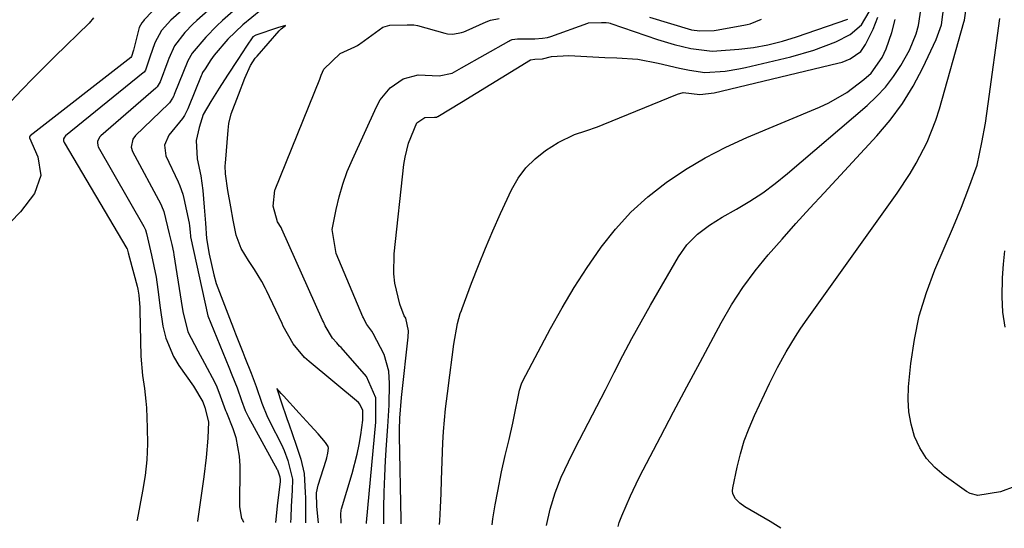
# Model space of a CAD drawing. Units: inches. Extents: x 1875104 to 1880498, y 464475 to 469793.
# Drawn here: x 1877710 to 1877912, y 464504 to 464608 of the extents above; entities that cross this region are included whole.
import ezdxf

# ---------------------------------------------------------------- set-up
doc = ezdxf.new("R2010")
doc.units = ezdxf.units.IN
doc.header["$MEASUREMENT"] = 0
doc.layers.add('7', color=7, linetype='Continuous')
doc.layers.add('8', color=7, linetype='Continuous')

msp = doc.modelspace()

# ---------------------------------------------------------------- linework, layer by layer
at = {"layer": '7', "color": 18}
for points in [[(1877761.61, 464625.38, 1756), (1877741.42, 464607.57, 1756), (1877739.5, 464605.46, 1756), (1877738.18, 464602.95, 1756), (1877737.15, 464600.02, 1756), (1877736.23, 464597.36, 1756), (1877735.96, 464596.96, 1756), (1877735.78, 464596.79, 1756), (1877719.9, 464583.91, 1756), (1877719.64, 464583.62, 1756), (1877719.48, 464583.27, 1756), (1877719.45, 464582.9, 1756), (1877719.57, 464582.54, 1756), (1877732.43, 464560.84, 1756), (1877732.46, 464560.79, 1756), (1877732.71, 464559.97, 1756), (1877732.98, 464558.92, 1756), (1877734.54, 464553.16, 1756), (1877734.68, 464552.55, 1756), (1877734.9, 464551.31, 1756), (1877735.08, 464548.8, 1756), (1877735.09, 464548.17, 1756), (1877735.27, 464538.87, 1756), (1877735.6, 464534.89, 1756), (1877736.03, 464532.25, 1756), (1877736.33, 464529.61, 1756), (1877736.42, 464528.27, 1756), (1877736.6, 464524.15, 1756), (1877736.63, 464520.89, 1756), (1877736.51, 464517.65, 1756), (1877736.16, 464514.42, 1756), (1877735.66, 464511.21, 1756), (1877734.53, 464505.32, 1756), (1877734.5, 464505.14, 1756)], [(1877760.54, 464619.74, 1754), (1877746.75, 464607.52, 1754), (1877745.91, 464606.73, 1754), (1877744.32, 464605.05, 1754), (1877742.21, 464602.31, 1754), (1877741.02, 464599.75, 1754), (1877740.81, 464599.22, 1754), (1877739.23, 464594.97, 1754), (1877739.07, 464594.6, 1754), (1877738.63, 464593.93, 1754), (1877738.35, 464593.65, 1754), (1877727.09, 464583.91, 1754), (1877726.87, 464583.68, 1754), (1877726.43, 464582.85, 1754), (1877726.39, 464582.54, 1754), (1877726.47, 464581.93, 1754), (1877726.59, 464581.64, 1754), (1877735.91, 464565.37, 1754), (1877736.22, 464564.68, 1754), (1877736.44, 464563.95, 1754), (1877737.51, 464559.52, 1754), (1877738.45, 464554.99, 1754), (1877738.77, 464552.49, 1754), (1877739.26, 464548.74, 1754), (1877739.83, 464545, 1754), (1877740.39, 464542.54, 1754), (1877741.96, 464538.74, 1754), (1877743.05, 464536.96, 1754), (1877746.06, 464532.73, 1754), (1877747.98, 464529.47, 1754), (1877748.4, 464528.33, 1754), (1877749.16, 464525.43, 1754), (1877748.98, 464522.09, 1754), (1877748.64, 464518.12, 1754), (1877748.16, 464514.16, 1754), (1877746.88, 464505.07, 1754), (1877746.87, 464505, 1754)], [(1877759.49, 464614.12, 1752), (1877752.02, 464607.48, 1752), (1877750.85, 464606.39, 1752), (1877748.62, 464604.11, 1752), (1877745.79, 464600.83, 1752), (1877744.89, 464599.25, 1752), (1877742.15, 464592.35, 1752), (1877742.04, 464592.09, 1752), (1877741.79, 464591.59, 1752), (1877741.14, 464590.67, 1752), (1877740.94, 464590.47, 1752), (1877734.18, 464583.95, 1752), (1877733.65, 464583.25, 1752), (1877733.3, 464581.56, 1752), (1877733.56, 464580.74, 1752), (1877739.4, 464569.91, 1752), (1877739.55, 464569.62, 1752), (1877740.02, 464568.44, 1752), (1877741.12, 464563.86, 1752), (1877741.62, 464561.71, 1752), (1877741.95, 464560.09, 1752), (1877742.04, 464559.55, 1752), (1877743.52, 464550.07, 1752), (1877743.89, 464547.95, 1752), (1877744.95, 464543.81, 1752), (1877746.95, 464539.95, 1752), (1877748.35, 464537.4, 1752), (1877750.42, 464533.48, 1752), (1877750.84, 464532.57, 1752), (1877751.56, 464530.71, 1752), (1877752.65, 464527.75, 1752), (1877752.82, 464527.33, 1752), (1877754.12, 464524.07, 1752), (1877754.74, 464522.21, 1752), (1877755.46, 464518.38, 1752), (1877755.57, 464516.42, 1752), (1877755.51, 464507.99, 1752), (1877755.93, 464505.62, 1752), (1877756.08, 464505.36, 1752), (1877756.29, 464504.89, 1752)], [(1877739.34, 464611.12, 1758), (1877736, 464607.66, 1758), (1877735.81, 464607.46, 1758), (1877735.47, 464607.03, 1758), (1877734.97, 464606.06, 1758), (1877733.79, 464601.45, 1758), (1877733.4, 464600.15, 1758), (1877733.26, 464599.94, 1758), (1877712.65, 464583.91, 1758), (1877712.6, 464583.87, 1758), (1877712.52, 464583.76, 1758), (1877712.49, 464583.63, 1758), (1877712.49, 464583.5, 1758), (1877714.21, 464579.62, 1758), (1877714.83, 464575.79, 1758), (1877713.5, 464572.13, 1758), (1877710.66, 464568.39, 1758), (1877708.62, 464566.27, 1758)], [(1877833.06, 464504.01, 1762), (1877833.24, 464504.79, 1762), (1877833.75, 464506.15, 1762), (1877835.54, 464510.27, 1762), (1877837.25, 464513.85, 1762), (1877838.15, 464515.61, 1762), (1877841.68, 464522.32, 1762), (1877844.38, 464527.43, 1762), (1877847.08, 464532.53, 1762), (1877849.8, 464537.62, 1762), (1877852.53, 464542.71, 1762), (1877854.1, 464545.63, 1762), (1877856.24, 464549.31, 1762), (1877858.54, 464552.88, 1762), (1877861.08, 464556.28, 1762), (1877863.77, 464559.58, 1762), (1877866.59, 464562.78, 1762), (1877869.44, 464565.97, 1762), (1877872.31, 464569.13, 1762), (1877875.2, 464572.27, 1762), (1877885.99, 464583.9, 1762), (1877888.73, 464587.14, 1762), (1877891.25, 464590.51, 1762), (1877893.45, 464594.1, 1762), (1877895.44, 464597.84, 1762), (1877898.17, 464603.6, 1762), (1877899.21, 464606.61, 1762), (1877899.78, 464610.85, 1762)], [(1877788.61, 464504.52, 1754), (1877788.6, 464505.36, 1754), (1877788.28, 464522.55, 1754), (1877788.27, 464523.76, 1754), (1877788.35, 464526.17, 1754), (1877788.68, 464530.4, 1754), (1877788.75, 464531.02, 1754), (1877790.04, 464542.7, 1754), (1877790.08, 464544.03, 1754), (1877789.58, 464546.59, 1754), (1877789.24, 464547.09, 1754), (1877788.3, 464549.5, 1754), (1877787.27, 464553.77, 1754), (1877787.08, 464555.69, 1754), (1877787.17, 464559.8, 1754), (1877789.17, 464578.04, 1754), (1877789.39, 464579.52, 1754), (1877790.1, 464582.42, 1754), (1877791.79, 464586.55, 1754), (1877793.43, 464587.69, 1754), (1877795.39, 464587.7, 1754), (1877795.82, 464587.76, 1754), (1877796.03, 464587.85, 1754), (1877796.13, 464587.9, 1754), (1877800.93, 464590.83, 1754), (1877815.1, 464599.47, 1754), (1877815.98, 464599.63, 1754), (1877817.51, 464599.69, 1754), (1877819.36, 464600.11, 1754), (1877822.9, 464600.38, 1754), (1877826.62, 464600.12, 1754), (1877830.29, 464599.95, 1754), (1877832.76, 464599.88, 1754), (1877837.03, 464599.57, 1754), (1877841.25, 464598.8, 1754), (1877845.6, 464597.77, 1754), (1877847.66, 464597.32, 1754), (1877850.75, 464596.88, 1754), (1877854.96, 464597.16, 1754), (1877857.74, 464597.62, 1754), (1877859.11, 464597.92, 1754), (1877868.4, 464600.1, 1754), (1877873.09, 464601.43, 1754), (1877877.63, 464603.17, 1754), (1877880.54, 464604.61, 1754), (1877882.83, 464606.63, 1754), (1877884.42, 464609.3, 1754)], [(1877796.45, 464504.43, 1756), (1877796.49, 464505.12, 1756), (1877796.64, 464507.91, 1756), (1877796.77, 464510.71, 1756), (1877796.88, 464513.51, 1756), (1877797.15, 464521.08, 1756), (1877797.27, 464523.4, 1756), (1877797.66, 464528.03, 1756), (1877798.06, 464531.23, 1756), (1877798.55, 464534.95, 1756), (1877799.03, 464538.66, 1756), (1877799.38, 464541.32, 1756), (1877800.14, 464545.52, 1756), (1877800.71, 464547.57, 1756), (1877800.93, 464548.2, 1756), (1877801.06, 464548.57, 1756), (1877803.03, 464553.78, 1756), (1877804.43, 464557.37, 1756), (1877805.88, 464560.94, 1756), (1877807.4, 464564.48, 1756), (1877808.97, 464568, 1756), (1877811.22, 464572.89, 1756), (1877812.55, 464575.24, 1756), (1877814.12, 464577.39, 1756), (1877816.03, 464579.24, 1756), (1877818.18, 464580.9, 1756), (1877820.72, 464582.52, 1756), (1877824.06, 464584.18, 1756), (1877826.44, 464584.95, 1756), (1877828.8, 464585.78, 1756), (1877829.97, 464586.24, 1756), (1877845.17, 464592.45, 1756), (1877846.35, 464592.75, 1756), (1877849.77, 464592.38, 1756), (1877852.67, 464592.7, 1756), (1877878.01, 464598.75, 1756), (1877878.87, 464599, 1756), (1877880.54, 464599.67, 1756), (1877882.71, 464601.17, 1756), (1877883.7, 464602.62, 1756), (1877885.23, 464605.75, 1756), (1877886.19, 464608.17, 1756)], [(1877866.32, 464503.62, 1764), (1877864.13, 464504.98, 1764), (1877858.94, 464508, 1764), (1877857.92, 464508.73, 1764), (1877857.04, 464509.63, 1764), (1877856.51, 464510.69, 1764), (1877856.45, 464511.27, 1764), (1877856.49, 464511.87, 1764), (1877857.39, 464516.12, 1764), (1877858.06, 464518.84, 1764), (1877858.86, 464521.52, 1764), (1877859.84, 464524.13, 1764), (1877860.94, 464526.71, 1764), (1877864.01, 464533.23, 1764), (1877864.81, 464534.88, 1764), (1877865.64, 464536.52, 1764), (1877867.41, 464539.73, 1764), (1877869.32, 464542.86, 1764), (1877870.33, 464544.39, 1764), (1877871.37, 464545.9, 1764), (1877890.15, 464572.17, 1764), (1877892.83, 464576.22, 1764), (1877894.05, 464578.31, 1764), (1877896.27, 464582.63, 1764), (1877898.06, 464587.12, 1764), (1877898.8, 464589.43, 1764), (1877903.83, 464607.16, 1764), (1877903.93, 464607.55, 1764), (1877904.23, 464609.51, 1764)], [(1877776.33, 464504.66, 1748), (1877776.32, 464504.71, 1748), (1877776.21, 464506.51, 1748), (1877776.34, 464507.31, 1748), (1877776.41, 464507.58, 1748), (1877778.56, 464514.83, 1748), (1877779.57, 464518.76, 1748), (1877779.97, 464520.74, 1748), (1877780.31, 464522.74, 1748), (1877780.76, 464525.77, 1748), (1877780.75, 464527.75, 1748), (1877780.16, 464529.02, 1748), (1877779.83, 464529.37, 1748), (1877769.73, 464537.73, 1748), (1877768.8, 464538.55, 1748), (1877766.47, 464541.34, 1748), (1877764.47, 464544.99, 1748), (1877764.22, 464545.53, 1748), (1877761.03, 464552.28, 1748), (1877760.85, 464552.66, 1748), (1877760.07, 464554.14, 1748), (1877758.54, 464556.55, 1748), (1877757.33, 464558.44, 1748), (1877755.85, 464560.83, 1748), (1877754.78, 464563.6, 1748), (1877754.18, 464566.66, 1748), (1877753.7, 464569.36, 1748), (1877753.11, 464572.7, 1748), (1877752.6, 464576.13, 1748), (1877752.57, 464577.79, 1748), (1877752.6, 464578.35, 1748), (1877753.16, 464585.07, 1748), (1877753.33, 464586.41, 1748), (1877753.79, 464588.38, 1748), (1877755.26, 464592.33, 1748), (1877756.57, 464595.74, 1748), (1877757.72, 464598.31, 1748), (1877758.71, 464599.77, 1748), (1877759.08, 464600.23, 1748), (1877763.62, 464605.41, 1748), (1877764.01, 464605.82, 1748), (1877764.92, 464606.5, 1748), (1877763.31, 464606.01, 1748), (1877758.81, 464604.53, 1748), (1877758.21, 464604.18, 1748), (1877756.92, 464602.29, 1748), (1877755.15, 464599.55, 1748), (1877753.06, 464596.31, 1748), (1877751.36, 464593.67, 1748), (1877749.63, 464590.97, 1748), (1877748.03, 464588.25, 1748), (1877747.27, 464585.65, 1748), (1877746.64, 464582.99, 1748), (1877746.81, 464579.2, 1748), (1877747.59, 464575.7, 1748), (1877747.98, 464572.72, 1748), (1877748.27, 464569.34, 1748), (1877748.51, 464566.06, 1748), (1877748.77, 464562.9, 1748), (1877749.26, 464559.73, 1748), (1877750.22, 464555.47, 1748), (1877750.74, 464553.73, 1748), (1877751.73, 464551.04, 1748), (1877753.42, 464546.62, 1748), (1877754.25, 464544.47, 1748), (1877754.66, 464543.43, 1748), (1877756.19, 464539.68, 1748), (1877756.62, 464538.59, 1748), (1877757.91, 464535.33, 1748), (1877758.93, 464532.61, 1748), (1877760.1, 464529.21, 1748), (1877761.24, 464526.33, 1748), (1877761.47, 464525.86, 1748), (1877761.7, 464525.39, 1748), (1877764.08, 464520.78, 1748), (1877764.67, 464519.53, 1748), (1877765.42, 464517.47, 1748), (1877766.35, 464513.68, 1748), (1877766.31, 464511.36, 1748), (1877766.1, 464508.12, 1748), (1877766.02, 464505.79, 1748), (1877765.95, 464504.78, 1748)], [(1877785.03, 464504.56, 1752), (1877785.06, 464507.82, 1752), (1877785.12, 464511.04, 1752), (1877785.22, 464514.26, 1752), (1877785.39, 464517.48, 1752), (1877785.6, 464520.69, 1752), (1877785.88, 464524.46, 1752), (1877786.12, 464528.84, 1752), (1877786.18, 464533.23, 1752), (1877786.04, 464535.77, 1752), (1877785.15, 464539.17, 1752), (1877782.89, 464543.5, 1752), (1877782.61, 464543.94, 1752), (1877781.54, 464545.34, 1752), (1877781.07, 464546.21, 1752), (1877780.86, 464546.66, 1752), (1877780.76, 464546.89, 1752), (1877775.26, 464559.84, 1752), (1877774.49, 464564.76, 1752), (1877775.3, 464568.83, 1752), (1877775.92, 464571.46, 1752), (1877776.66, 464574.05, 1752), (1877777.57, 464576.59, 1752), (1877778.61, 464579.08, 1752), (1877783.52, 464589.82, 1752), (1877784.32, 464591.25, 1752), (1877786.37, 464593.74, 1752), (1877789.03, 464595.59, 1752), (1877792.06, 464596.42, 1752), (1877796.37, 464596.22, 1752), (1877799.04, 464596.76, 1752), (1877800.93, 464597.83, 1752), (1877810.61, 464603.3, 1752), (1877810.85, 464603.42, 1752), (1877811.35, 464603.61, 1752), (1877812.4, 464603.78, 1752), (1877815.97, 464603.79, 1752), (1877817.57, 464603.86, 1752), (1877818.58, 464604.06, 1752), (1877819.23, 464604.26, 1752), (1877826.85, 464606.96, 1752), (1877826.97, 464607, 1752), (1877829.6, 464607.11, 1752), (1877830.6, 464607.07, 1752), (1877831.14, 464607, 1752), (1877831.4, 464606.94, 1752), (1877831.52, 464606.9, 1752), (1877841.08, 464603.61, 1752), (1877844.47, 464602.58, 1752), (1877847.92, 464601.8, 1752), (1877852.31, 464601.25, 1752), (1877853.21, 464601.29, 1752), (1877857.73, 464601.64, 1752), (1877860.74, 464601.99, 1752), (1877863.71, 464602.55, 1752), (1877866.65, 464603.3, 1752), (1877869.55, 464604.2, 1752), (1877880.08, 464607.81, 1752)], [(1877807.21, 464504.3, 1758), (1877807.4, 464505.59, 1758), (1877807.87, 464508.41, 1758), (1877808.36, 464511.22, 1758), (1877809.12, 464515.15, 1758), (1877809.86, 464518.49, 1758), (1877810.68, 464521.81, 1758), (1877811.45, 464525.14, 1758), (1877811.8, 464526.81, 1758), (1877812.68, 464531.22, 1758), (1877812.82, 464531.88, 1758), (1877813.21, 464533.17, 1758), (1877813.5, 464533.79, 1758), (1877819.18, 464544.47, 1758), (1877821.54, 464548.71, 1758), (1877824.02, 464552.89, 1758), (1877826.66, 464556.96, 1758), (1877829.41, 464560.96, 1758), (1877829.53, 464561.13, 1758), (1877832.47, 464564.83, 1758), (1877835.63, 464568.31, 1758), (1877839.12, 464571.46, 1758), (1877842.83, 464574.38, 1758), (1877846.79, 464577, 1758), (1877850.84, 464579.44, 1758), (1877855.06, 464581.59, 1758), (1877859.37, 464583.56, 1758), (1877874.27, 464589.76, 1758), (1877876.2, 464590.65, 1758), (1877879.84, 464592.79, 1758), (1877883.36, 464595.45, 1758), (1877884.82, 464596.76, 1758), (1877887.12, 464599.92, 1758), (1877887.89, 464601.71, 1758), (1877889.04, 464605.08, 1758), (1877889.78, 464607.72, 1758)], [(1877914.28, 464512.19, 1766), (1877911.3, 464511.09, 1766), (1877906.7, 464510.31, 1766), (1877905.09, 464510.76, 1766), (1877904.34, 464511.18, 1766), (1877899.78, 464514.4, 1766), (1877897.84, 464516.07, 1766), (1877896.14, 464517.93, 1766), (1877894.82, 464520.07, 1766), (1877893.74, 464522.4, 1766), (1877893.04, 464524.9, 1766), (1877892.57, 464527.42, 1766), (1877892.43, 464529.99, 1766), (1877892.51, 464532.59, 1766), (1877892.97, 464537.33, 1766), (1877893.68, 464542.26, 1766), (1877894.69, 464547.11, 1766), (1877896.14, 464551.85, 1766), (1877897.88, 464556.52, 1766), (1877901.67, 464565.38, 1766), (1877903.3, 464569.3, 1766), (1877904.86, 464573.25, 1766), (1877906.56, 464577.92, 1766), (1877907.51, 464582.56, 1766), (1877908.22, 464586.51, 1766), (1877908.52, 464588.49, 1766), (1877908.81, 464590.48, 1766), (1877911.15, 464607.9, 1766)], [(1877912.3, 464544.77, 1768), (1877911.82, 464547.86, 1768), (1877911.64, 464550.98, 1768), (1877911.7, 464554.83, 1768), (1877911.92, 464557.63, 1768), (1877912.23, 464560.41, 1768)], [(1877771.7, 464504.71, 1746), (1877771.3, 464508.08, 1746), (1877771.27, 464510.9, 1746), (1877771.6, 464512.45, 1746), (1877773.25, 464517.58, 1746), (1877773.38, 464518.04, 1746), (1877773.58, 464518.96, 1746), (1877773.69, 464520.03, 1746), (1877773.64, 464520.34, 1746), (1877773.13, 464521.19, 1746), (1877771.59, 464522.93, 1746), (1877769.96, 464524.71, 1746), (1877767.71, 464527.19, 1746), (1877764.49, 464530.71, 1746), (1877764.03, 464531.22, 1746), (1877763.12, 464532.24, 1746), (1877763.4, 464531.4, 1746), (1877763.94, 464529.72, 1746), (1877765.24, 464525.9, 1746), (1877765.58, 464524.96, 1746), (1877767.09, 464520.64, 1746), (1877768.05, 464517.77, 1746), (1877768.74, 464514.8, 1746), (1877768.97, 464510.97, 1746), (1877768.98, 464509.88, 1746), (1877769.02, 464505.7, 1746), (1877769.02, 464504.74, 1746)]]:
    msp.add_polyline3d(points, dxfattribs=at)
at = {"layer": '8', "color": 18}
for points in [[(1877759.84, 464609.61, 1750), (1877756.18, 464606.63, 1750), (1877753.11, 464603.66, 1750), (1877750.29, 464600.44, 1750), (1877749.62, 464599.47, 1750), (1877748.44, 464597.64, 1750), (1877747.95, 464596.85, 1750), (1877747.75, 464596.47, 1750), (1877747.64, 464596.22, 1750), (1877745.05, 464589.76, 1750), (1877744.9, 464589.42, 1750), (1877744.25, 464588.1, 1750), (1877743.84, 464587.49, 1750), (1877741.03, 464584.04, 1750), (1877740.13, 464582.01, 1750), (1877740.44, 464579.83, 1750), (1877742.95, 464574.51, 1750), (1877743.31, 464573.67, 1750), (1877743.87, 464571.95, 1750), (1877744.09, 464571.07, 1750), (1877745.18, 464566.04, 1750), (1877745.2, 464565.95, 1750), (1877745.26, 464565.57, 1750), (1877745.37, 464564.14, 1750), (1877745.45, 464563.44, 1750), (1877745.49, 464563.24, 1750), (1877748.99, 464547.12, 1750), (1877753.32, 464536.59, 1750), (1877753.95, 464535.03, 1750), (1877755, 464532.33, 1750), (1877755.9, 464529.8, 1750), (1877756.65, 464527.72, 1750), (1877757.32, 464526.37, 1750), (1877763.23, 464515.62, 1750), (1877763.28, 464515.55, 1750), (1877763.35, 464515.38, 1750), (1877763.78, 464514.13, 1750), (1877763.84, 464513.52, 1750), (1877763.81, 464513.18, 1750), (1877763.2, 464508.23, 1750), (1877763.16, 464507.45, 1750), (1877762.88, 464504.81, 1750)], [(1877818.38, 464504.17, 1760), (1877819.12, 464507.52, 1760), (1877820.13, 464510.85, 1760), (1877821.38, 464514.1, 1760), (1877822.85, 464517.25, 1760), (1877824.26, 464520.03, 1760), (1877826.02, 464523.45, 1760), (1877827.8, 464526.86, 1760), (1877828.68, 464528.56, 1760), (1877830.43, 464531.98, 1760), (1877832.22, 464535.52, 1760), (1877834.01, 464538.99, 1760), (1877835.84, 464542.44, 1760), (1877837.73, 464545.85, 1760), (1877839.65, 464549.25, 1760), (1877845.36, 464559.13, 1760), (1877847.11, 464561.63, 1760), (1877849.28, 464563.77, 1760), (1877851.74, 464565.62, 1760), (1877854.35, 464567.25, 1760), (1877857.24, 464568.88, 1760), (1877859.98, 464570.53, 1760), (1877862.65, 464572.28, 1760), (1877865.21, 464574.18, 1760), (1877867.7, 464576.18, 1760), (1877884, 464590.09, 1760), (1877885.96, 464591.94, 1760), (1877887.79, 464593.9, 1760), (1877889.42, 464596.04, 1760), (1877890.92, 464598.28, 1760), (1877892.69, 464601.42, 1760), (1877894.02, 464604.75, 1760), (1877894.5, 464606.5, 1760), (1877895.09, 464610.07, 1760)], [(1877839.43, 464608.16, 1750), (1877843.73, 464606.86, 1750), (1877848.04, 464605.6, 1750), (1877849.77, 464605.42, 1750), (1877852.72, 464605.49, 1750), (1877853.53, 464605.61, 1750), (1877859.12, 464606.62, 1750), (1877859.43, 464606.68, 1750), (1877860.05, 464606.83, 1750), (1877862.37, 464607.77, 1750)], [(1877725.61, 464608.06, 1760), (1877724.72, 464606.99, 1760), (1877717.71, 464600.14, 1760), (1877715.43, 464597.88, 1760), (1877713.17, 464595.61, 1760), (1877710.94, 464593.32, 1760), (1877708.72, 464591.01, 1760)], [(1877781.47, 464504.6, 1750), (1877781.49, 464504.83, 1750), (1877783.38, 464525.34, 1750), (1877783.38, 464530.31, 1750), (1877781.49, 464534.67, 1750), (1877776.29, 464540.58, 1750), (1877775.99, 464540.91, 1750), (1877775.4, 464541.56, 1750), (1877774.54, 464542.54, 1750), (1877773.05, 464545.07, 1750), (1877772.68, 464545.83, 1750), (1877772.5, 464546.21, 1750), (1877764.17, 464564.83, 1750), (1877764.01, 464565.15, 1750), (1877763.28, 464566.3, 1750), (1877762.42, 464569.55, 1750), (1877762.72, 464572.78, 1750), (1877762.77, 464572.91, 1750), (1877771.92, 464595.53, 1750), (1877771.98, 464595.69, 1750), (1877772.24, 464596.34, 1750), (1877772.74, 464597.52, 1750), (1877776.09, 464600.74, 1750), (1877779.08, 464602.15, 1750), (1877779.63, 464602.42, 1750), (1877780.12, 464602.71, 1750), (1877780.35, 464602.87, 1750), (1877784.85, 464606.11, 1750), (1877786.31, 464606.55, 1750), (1877789.81, 464606.65, 1750), (1877791.18, 464606.64, 1750), (1877791.96, 464606.49, 1750), (1877797.52, 464604.92, 1750), (1877798.07, 464604.8, 1750), (1877799.19, 464604.72, 1750), (1877800.93, 464605.07, 1750), (1877801.41, 464605.17, 1750), (1877801.94, 464605.38, 1750), (1877806.02, 464607.24, 1750), (1877806.87, 464607.57, 1750), (1877808.68, 464607.92, 1750)]]:
    msp.add_polyline3d(points, dxfattribs=at)

doc.saveas('drawing.dxf')
